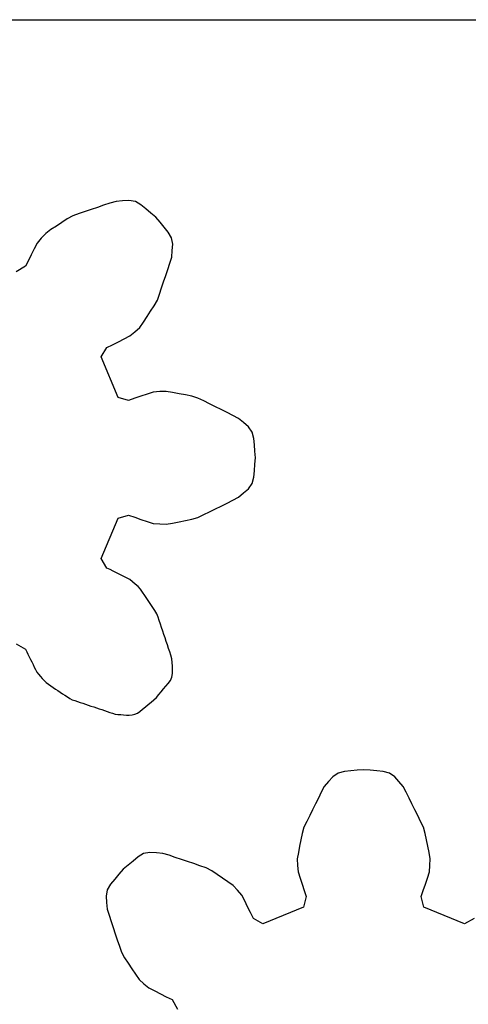
# Model space of a CAD drawing. Units: millimetres. Extents: x -99 to 406, y -52 to 246.
# Drawn here: x 290 to 301, y 1 to 25 of the extents above; entities that cross this region are included whole.
import ezdxf

# ---------------------------------------------------------------- set-up
doc = ezdxf.new("R2010")
doc.units = ezdxf.units.MM

msp = doc.modelspace()

# ---------------------------------------------------------------- linework, layer by layer
at = {"color": 7, "linetype": 'Continuous'}
for p, q in [((189.288876, 24.75), (319.288876, 24.75)), ((292.083981, 20.305649), (291.925271, 20.292942)), ((292.083981, 20.305649), (291.925271, 20.292942)), ((292.242845, 20.315641), (292.083981, 20.305649)), ((292.242845, 20.315641), (292.083981, 20.305649)), ((292.399322, 20.289804), (292.242845, 20.315641)), ((292.399322, 20.289804), (292.242845, 20.315641)), ((291.320262, 20.093439), (291.169291, 20.042578)), ((291.320262, 20.093439), (291.169291, 20.042578)), ((291.471232, 20.144299), (291.320262, 20.093439)), ((291.471232, 20.144299), (291.320262, 20.093439)), ((291.622203, 20.19516), (291.471232, 20.144299)), ((291.622203, 20.19516), (291.471232, 20.144299)), ((291.773174, 20.246021), (291.622203, 20.19516)), ((291.773174, 20.246021), (291.622203, 20.19516)), ((291.925271, 20.292942), (291.773174, 20.246021)), ((291.925271, 20.292942), (291.773174, 20.246021)), ((292.533837, 20.206642), (292.399322, 20.289804)), ((292.533837, 20.206642), (292.399322, 20.289804)), ((292.656984, 20.105578), (292.533837, 20.206642)), ((292.656984, 20.105578), (292.533837, 20.206642)), ((292.78013, 20.004515), (292.656984, 20.105578)), ((292.78013, 20.004515), (292.656984, 20.105578)), ((290.728761, 19.863417), (290.596098, 19.775215)), ((290.728761, 19.863417), (290.596098, 19.775215)), ((290.867365, 19.94084), (290.728761, 19.863417)), ((290.867365, 19.94084), (290.728761, 19.863417)), ((291.01832, 19.991717), (290.867365, 19.94084)), ((291.01832, 19.991717), (290.867365, 19.94084)), ((291.169291, 20.042578), (291.01832, 19.991717)), ((291.169291, 20.042578), (291.01832, 19.991717)), ((292.902038, 19.902038), (292.78013, 20.004515)), ((292.902038, 19.902038), (292.78013, 20.004515)), ((293.004515, 19.78013), (292.902038, 19.902038)), ((293.004515, 19.78013), (292.902038, 19.902038)), ((290.330773, 19.598811), (290.200768, 19.507)), ((290.330773, 19.598811), (290.200768, 19.507)), ((290.463436, 19.687013), (290.330773, 19.598811)), ((290.463436, 19.687013), (290.330773, 19.598811)), ((290.596098, 19.775215), (290.463436, 19.687013)), ((290.596098, 19.775215), (290.463436, 19.687013)), ((293.105578, 19.656984), (293.004515, 19.78013)), ((293.105578, 19.656984), (293.004515, 19.78013)), ((293.206642, 19.533837), (293.105578, 19.656984)), ((293.206642, 19.533837), (293.105578, 19.656984)), ((290.093739, 19.38911), (289.991072, 19.267445)), ((290.093739, 19.38911), (289.991072, 19.267445)), ((290.200768, 19.507), (290.093739, 19.38911)), ((290.200768, 19.507), (290.093739, 19.38911)), ((293.289804, 19.399322), (293.206642, 19.533837)), ((293.289804, 19.399322), (293.206642, 19.533837)), ((293.315641, 19.242845), (293.289804, 19.399322)), ((293.315641, 19.242845), (293.289804, 19.399322)), ((289.917402, 19.126318), (289.846614, 18.983601)), ((289.917402, 19.126318), (289.846614, 18.983601)), ((289.991072, 19.267445), (289.917402, 19.126318)), ((289.991072, 19.267445), (289.917402, 19.126318)), ((293.305649, 19.083981), (293.315641, 19.242845)), ((293.305649, 19.083981), (293.315641, 19.242845)), ((289.846614, 18.983601), (289.775825, 18.840885)), ((289.846614, 18.983601), (289.775825, 18.840885)), ((293.246021, 18.773174), (293.292942, 18.925271)), ((293.246021, 18.773174), (293.292942, 18.925271)), ((293.292942, 18.925271), (293.305649, 19.083981)), ((293.292942, 18.925271), (293.305649, 19.083981)), ((289.705037, 18.698168), (289.474585, 18.564086)), ((289.775825, 18.840885), (289.705037, 18.698168)), ((289.775825, 18.840885), (289.705037, 18.698168)), ((293.144299, 18.471232), (293.19516, 18.622203)), ((293.144299, 18.471232), (293.19516, 18.622203)), ((293.19516, 18.622203), (293.246021, 18.773174)), ((293.19516, 18.622203), (293.246021, 18.773174)), ((293.093439, 18.320262), (293.144299, 18.471232)), ((293.093439, 18.320262), (293.144299, 18.471232)), ((292.991717, 18.01832), (293.042578, 18.169291)), ((292.991717, 18.01832), (293.042578, 18.169291)), ((293.042578, 18.169291), (293.093439, 18.320262)), ((293.042578, 18.169291), (293.093439, 18.320262)), ((292.94084, 17.867365), (292.991717, 18.01832)), ((292.94084, 17.867365), (292.991717, 18.01832)), ((292.775215, 17.596098), (292.863417, 17.728761)), ((292.775215, 17.596098), (292.863417, 17.728761)), ((292.863417, 17.728761), (292.94084, 17.867365)), ((292.863417, 17.728761), (292.94084, 17.867365)), ((292.598811, 17.330773), (292.687013, 17.463436)), ((292.598811, 17.330773), (292.687013, 17.463436)), ((292.687013, 17.463436), (292.775215, 17.596098)), ((292.687013, 17.463436), (292.775215, 17.596098)), ((292.38911, 17.093739), (292.507, 17.200768)), ((292.38911, 17.093739), (292.507, 17.200768)), ((292.507, 17.200768), (292.598811, 17.330773)), ((292.507, 17.200768), (292.598811, 17.330773)), ((291.983601, 16.846614), (292.126318, 16.917402)), ((291.983601, 16.846614), (292.126318, 16.917402)), ((292.126318, 16.917402), (292.267445, 16.991072)), ((292.126318, 16.917402), (292.267445, 16.991072)), ((292.267445, 16.991072), (292.38911, 17.093739)), ((292.267445, 16.991072), (292.38911, 17.093739)), ((291.564086, 16.474585), (291.698168, 16.705037)), ((291.698168, 16.705037), (291.840885, 16.775825)), ((291.698168, 16.705037), (291.840885, 16.775825)), ((291.840885, 16.775825), (291.983601, 16.846614)), ((291.840885, 16.775825), (291.983601, 16.846614)), ((291.977092, 15.4775), (291.564086, 16.474585)), ((292.234857, 15.409356), (291.977092, 15.4775)), ((292.536798, 15.511078), (292.385827, 15.460217)), ((292.536798, 15.511078), (292.385827, 15.460217)), ((292.687769, 15.561939), (292.536798, 15.511078)), ((292.687769, 15.561939), (292.536798, 15.511078)), ((292.839653, 15.609638), (292.687769, 15.561939)), ((292.839653, 15.609638), (292.687769, 15.561939)), ((292.99828, 15.623072), (292.839653, 15.609638)), ((292.99828, 15.623072), (292.839653, 15.609638)), ((293.157322, 15.630753), (292.99828, 15.623072)), ((293.157322, 15.630753), (292.99828, 15.623072)), ((293.314169, 15.603745), (293.157322, 15.630753)), ((293.314169, 15.603745), (293.157322, 15.630753)), ((293.470344, 15.572306), (293.314169, 15.603745)), ((293.470344, 15.572306), (293.314169, 15.603745)), ((293.626519, 15.540868), (293.470344, 15.572306)), ((293.626519, 15.540868), (293.470344, 15.572306)), ((293.782694, 15.509429), (293.626519, 15.540868)), ((293.782694, 15.509429), (293.626519, 15.540868)), ((293.935449, 15.466168), (293.782694, 15.509429)), ((293.935449, 15.466168), (293.782694, 15.509429)), ((294.078165, 15.395402), (293.935449, 15.466168)), ((294.078165, 15.395402), (293.935449, 15.466168)), ((292.385827, 15.460217), (292.234857, 15.409356)), ((292.385827, 15.460217), (292.234857, 15.409356)), ((294.220882, 15.324614), (294.078165, 15.395402)), ((294.220882, 15.324614), (294.078165, 15.395402)), ((294.363598, 15.253825), (294.220882, 15.324614)), ((294.363598, 15.253825), (294.220882, 15.324614)), ((294.506315, 15.183037), (294.363598, 15.253825)), ((294.506315, 15.183037), (294.363598, 15.253825)), ((294.649031, 15.112249), (294.506315, 15.183037)), ((294.649031, 15.112249), (294.506315, 15.183037)), ((294.791747, 15.04146), (294.649031, 15.112249)), ((294.791747, 15.04146), (294.649031, 15.112249)), ((294.932474, 14.967089), (294.791747, 15.04146)), ((294.932474, 14.967089), (294.791747, 15.04146)), ((295.053685, 14.86385), (294.932474, 14.967089)), ((295.053685, 14.86385), (294.932474, 14.967089)), ((295.173084, 14.758581), (295.053685, 14.86385)), ((295.173084, 14.758581), (295.053685, 14.86385)), ((295.26546, 14.629666), (295.173084, 14.758581)), ((295.26546, 14.629666), (295.173084, 14.758581)), ((295.301773, 14.475745), (295.26546, 14.629666)), ((295.301773, 14.475745), (295.26546, 14.629666)), ((295.317387, 14.317204), (295.301773, 14.475745)), ((295.317387, 14.317204), (295.301773, 14.475745)), ((295.333002, 14.158664), (295.317387, 14.317204)), ((295.333002, 14.158664), (295.317387, 14.317204)), ((295.346743, 14), (295.333002, 14.158664)), ((295.346743, 14), (295.333002, 14.158664)), ((295.317387, 13.682796), (295.333002, 13.841336)), ((295.317387, 13.682796), (295.333002, 13.841336)), ((295.333002, 13.841336), (295.346743, 14)), ((295.333002, 13.841336), (295.346743, 14)), ((295.301773, 13.524255), (295.317387, 13.682796)), ((295.301773, 13.524255), (295.317387, 13.682796)), ((295.173084, 13.241419), (295.26546, 13.370334)), ((295.173084, 13.241419), (295.26546, 13.370334)), ((295.26546, 13.370334), (295.301773, 13.524255)), ((295.26546, 13.370334), (295.301773, 13.524255)), ((294.932474, 13.032911), (295.053685, 13.13615)), ((294.932474, 13.032911), (295.053685, 13.13615)), ((295.053685, 13.13615), (295.173084, 13.241419)), ((295.053685, 13.13615), (295.173084, 13.241419)), ((294.363598, 12.746175), (294.506315, 12.816963)), ((294.363598, 12.746175), (294.506315, 12.816963)), ((294.506315, 12.816963), (294.649031, 12.887751)), ((294.506315, 12.816963), (294.649031, 12.887751)), ((294.649031, 12.887751), (294.791747, 12.95854)), ((294.649031, 12.887751), (294.791747, 12.95854)), ((294.791747, 12.95854), (294.932474, 13.032911)), ((294.791747, 12.95854), (294.932474, 13.032911)), ((291.977092, 12.5225), (292.234857, 12.590644)), ((292.234857, 12.590644), (292.385827, 12.539783)), ((292.234857, 12.590644), (292.385827, 12.539783)), ((293.935449, 12.533832), (294.078165, 12.604598)), ((293.935449, 12.533832), (294.078165, 12.604598)), ((294.078165, 12.604598), (294.220882, 12.675386)), ((294.078165, 12.604598), (294.220882, 12.675386)), ((294.220882, 12.675386), (294.363598, 12.746175)), ((294.220882, 12.675386), (294.363598, 12.746175)), ((291.564086, 11.525415), (291.977092, 12.5225)), ((292.385827, 12.539783), (292.536798, 12.488922)), ((292.385827, 12.539783), (292.536798, 12.488922)), ((292.536798, 12.488922), (292.687769, 12.438061)), ((292.536798, 12.488922), (292.687769, 12.438061)), ((292.687769, 12.438061), (292.839653, 12.390362)), ((292.687769, 12.438061), (292.839653, 12.390362)), ((292.839653, 12.390362), (292.99828, 12.376928)), ((292.839653, 12.390362), (292.99828, 12.376928)), ((292.99828, 12.376928), (293.157322, 12.369247)), ((292.99828, 12.376928), (293.157322, 12.369247)), ((293.157322, 12.369247), (293.314169, 12.396255)), ((293.157322, 12.369247), (293.314169, 12.396255)), ((293.314169, 12.396255), (293.470344, 12.427694)), ((293.314169, 12.396255), (293.470344, 12.427694)), ((293.470344, 12.427694), (293.626519, 12.459132)), ((293.470344, 12.427694), (293.626519, 12.459132)), ((293.626519, 12.459132), (293.782694, 12.490571)), ((293.626519, 12.459132), (293.782694, 12.490571)), ((293.782694, 12.490571), (293.935449, 12.533832)), ((293.782694, 12.490571), (293.935449, 12.533832)), ((291.698168, 11.294963), (291.564086, 11.525415)), ((291.778686, 11.255025), (291.698168, 11.294963)), ((291.778686, 11.255025), (291.698168, 11.294963)), ((291.859205, 11.215088), (291.778686, 11.255025)), ((291.859205, 11.215088), (291.778686, 11.255025)), ((291.939723, 11.17515), (291.859205, 11.215088)), ((291.939723, 11.17515), (291.859205, 11.215088)), ((292.020242, 11.135212), (291.939723, 11.17515)), ((292.020242, 11.135212), (291.939723, 11.17515)), ((292.10076, 11.095275), (292.020242, 11.135212)), ((292.10076, 11.095275), (292.020242, 11.135212)), ((292.181278, 11.055337), (292.10076, 11.095275)), ((292.181278, 11.055337), (292.10076, 11.095275)), ((292.260678, 11.013361), (292.181278, 11.055337)), ((292.260678, 11.013361), (292.181278, 11.055337)), ((292.330955, 10.957499), (292.260678, 11.013361)), ((292.330955, 10.957499), (292.260678, 11.013361)), ((292.398393, 10.898082), (292.330955, 10.957499)), ((292.398393, 10.898082), (292.330955, 10.957499)), ((292.465831, 10.838666), (292.398393, 10.898082)), ((292.465831, 10.838666), (292.398393, 10.898082)), ((292.52807, 10.774029), (292.465831, 10.838666)), ((292.52807, 10.774029), (292.465831, 10.838666)), ((292.578543, 10.699712), (292.52807, 10.774029)), ((292.578543, 10.699712), (292.52807, 10.774029)), ((292.628305, 10.624865), (292.578543, 10.699712)), ((292.628305, 10.624865), (292.578543, 10.699712)), ((292.678067, 10.550019), (292.628305, 10.624865)), ((292.678067, 10.550019), (292.628305, 10.624865)), ((292.727829, 10.475173), (292.678067, 10.550019)), ((292.727829, 10.475173), (292.678067, 10.550019)), ((292.777591, 10.400327), (292.727829, 10.475173)), ((292.777591, 10.400327), (292.727829, 10.475173)), ((292.827354, 10.32548), (292.777591, 10.400327)), ((292.827354, 10.32548), (292.777591, 10.400327)), ((292.877116, 10.250634), (292.827354, 10.32548)), ((292.877116, 10.250634), (292.827354, 10.32548)), ((292.923745, 10.173902), (292.877116, 10.250634)), ((292.923745, 10.173902), (292.877116, 10.250634)), ((292.955284, 10.089822), (292.923745, 10.173902)), ((292.955284, 10.089822), (292.923745, 10.173902)), ((292.983979, 10.004647), (292.955284, 10.089822)), ((292.983979, 10.004647), (292.955284, 10.089822)), ((293.012674, 9.919472), (292.983979, 10.004647)), ((293.012674, 9.919472), (292.983979, 10.004647)), ((293.041369, 9.834297), (293.012674, 9.919472)), ((293.041369, 9.834297), (293.012674, 9.919472)), ((293.070064, 9.749121), (293.041369, 9.834297)), ((293.070064, 9.749121), (293.041369, 9.834297)), ((293.098759, 9.663946), (293.070064, 9.749121)), ((293.098759, 9.663946), (293.070064, 9.749121)), ((289.474585, 9.435914), (289.705037, 9.301832)), ((293.127454, 9.578771), (293.098759, 9.663946)), ((293.127454, 9.578771), (293.098759, 9.663946)), ((293.156149, 9.493595), (293.127454, 9.578771)), ((293.156149, 9.493595), (293.127454, 9.578771)), ((293.184844, 9.40842), (293.156149, 9.493595)), ((293.184844, 9.40842), (293.156149, 9.493595)), ((289.705037, 9.301832), (289.735888, 9.239634)), ((289.705037, 9.301832), (289.735888, 9.239634)), ((289.735888, 9.239634), (289.766738, 9.177436)), ((289.735888, 9.239634), (289.766738, 9.177436)), ((293.213538, 9.323245), (293.184844, 9.40842)), ((293.213538, 9.323245), (293.184844, 9.40842)), ((293.242233, 9.23807), (293.213538, 9.323245)), ((293.242233, 9.23807), (293.213538, 9.323245)), ((293.270928, 9.152894), (293.242233, 9.23807)), ((293.270928, 9.152894), (293.242233, 9.23807)), ((289.766738, 9.177436), (289.797589, 9.115238)), ((289.766738, 9.177436), (289.797589, 9.115238)), ((289.797589, 9.115238), (289.82844, 9.05304)), ((289.797589, 9.115238), (289.82844, 9.05304)), ((289.82844, 9.05304), (289.859291, 8.990841)), ((289.82844, 9.05304), (289.859291, 8.990841)), ((289.859291, 8.990841), (289.890141, 8.928643)), ((289.859291, 8.990841), (289.890141, 8.928643)), ((293.294389, 9.066255), (293.270928, 9.152894)), ((293.294389, 9.066255), (293.270928, 9.152894)), ((293.30181, 8.97674), (293.294389, 9.066255)), ((293.30181, 8.97674), (293.294389, 9.066255)), ((293.307482, 8.887041), (293.30181, 8.97674)), ((293.307482, 8.887041), (293.30181, 8.97674)), ((289.890141, 8.928643), (289.920992, 8.866445)), ((289.890141, 8.928643), (289.920992, 8.866445)), ((289.920992, 8.866445), (289.951843, 8.804247)), ((289.920992, 8.866445), (289.951843, 8.804247)), ((289.951843, 8.804247), (289.984341, 8.742954)), ((289.951843, 8.804247), (289.984341, 8.742954)), ((289.984341, 8.742954), (290.026144, 8.68761)), ((289.984341, 8.742954), (290.026144, 8.68761)), ((293.296454, 8.619725), (293.314533, 8.708234)), ((293.296454, 8.619725), (293.314533, 8.708234)), ((293.313154, 8.797341), (293.307482, 8.887041)), ((293.313154, 8.797341), (293.307482, 8.887041)), ((293.314533, 8.708234), (293.313154, 8.797341)), ((293.314533, 8.708234), (293.313154, 8.797341)), ((290.026144, 8.68761), (290.072042, 8.635516)), ((290.026144, 8.68761), (290.072042, 8.635516)), ((290.072042, 8.635516), (290.117939, 8.583422)), ((290.072042, 8.635516), (290.117939, 8.583422)), ((290.117939, 8.583422), (290.163837, 8.531328)), ((290.117939, 8.583422), (290.163837, 8.531328)), ((290.163837, 8.531328), (290.212957, 8.482361)), ((290.163837, 8.531328), (290.212957, 8.482361)), ((290.212957, 8.482361), (290.269382, 8.442006)), ((290.212957, 8.482361), (290.269382, 8.442006)), ((293.149302, 8.396293), (293.20632, 8.465771)), ((293.149302, 8.396293), (293.20632, 8.465771)), ((293.20632, 8.465771), (293.259469, 8.537302)), ((293.20632, 8.465771), (293.259469, 8.537302)), ((293.259469, 8.537302), (293.296454, 8.619725)), ((293.259469, 8.537302), (293.296454, 8.619725)), ((290.269382, 8.442006), (290.327198, 8.403566)), ((290.269382, 8.442006), (290.327198, 8.403566)), ((290.327198, 8.403566), (290.385015, 8.365126)), ((290.327198, 8.403566), (290.385015, 8.365126)), ((290.385015, 8.365126), (290.442831, 8.326686)), ((290.385015, 8.365126), (290.442831, 8.326686)), ((290.442831, 8.326686), (290.500648, 8.288247)), ((290.442831, 8.326686), (290.500648, 8.288247)), ((290.500648, 8.288247), (290.558464, 8.249807)), ((290.500648, 8.288247), (290.558464, 8.249807)), ((290.558464, 8.249807), (290.616281, 8.211367)), ((290.558464, 8.249807), (290.616281, 8.211367)), ((292.978246, 8.187861), (293.035265, 8.257339)), ((292.978246, 8.187861), (293.035265, 8.257339)), ((293.035265, 8.257339), (293.092283, 8.326816)), ((293.035265, 8.257339), (293.092283, 8.326816)), ((293.092283, 8.326816), (293.149302, 8.396293)), ((293.092283, 8.326816), (293.149302, 8.396293)), ((290.616281, 8.211367), (290.674097, 8.172927)), ((290.616281, 8.211367), (290.674097, 8.172927)), ((290.674097, 8.172927), (290.731914, 8.134487)), ((290.674097, 8.172927), (290.731914, 8.134487)), ((290.731914, 8.134487), (290.78981, 8.096213)), ((290.731914, 8.134487), (290.78981, 8.096213)), ((290.78981, 8.096213), (290.851768, 8.064972)), ((290.78981, 8.096213), (290.851768, 8.064972)), ((290.851768, 8.064972), (290.917353, 8.042298)), ((290.851768, 8.064972), (290.917353, 8.042298)), ((290.917353, 8.042298), (290.983148, 8.020133)), ((290.917353, 8.042298), (290.983148, 8.020133)), ((290.983148, 8.020133), (291.048944, 7.997967)), ((290.983148, 8.020133), (291.048944, 7.997967)), ((291.048944, 7.997967), (291.114739, 7.975801)), ((291.048944, 7.997967), (291.114739, 7.975801)), ((291.114739, 7.975801), (291.180534, 7.953635)), ((291.114739, 7.975801), (291.180534, 7.953635)), ((292.716506, 7.94327), (292.785983, 8.000289)), ((292.716506, 7.94327), (292.785983, 8.000289)), ((292.785983, 8.000289), (292.85546, 8.057307)), ((292.785983, 8.000289), (292.85546, 8.057307)), ((292.85546, 8.057307), (292.921131, 8.118477)), ((292.85546, 8.057307), (292.921131, 8.118477)), ((292.921131, 8.118477), (292.978246, 8.187861)), ((292.921131, 8.118477), (292.978246, 8.187861)), ((291.180534, 7.953635), (291.24633, 7.931469)), ((291.180534, 7.953635), (291.24633, 7.931469)), ((291.24633, 7.931469), (291.312125, 7.909303)), ((291.24633, 7.931469), (291.312125, 7.909303)), ((291.312125, 7.909303), (291.377921, 7.887137)), ((291.312125, 7.909303), (291.377921, 7.887137)), ((291.377921, 7.887137), (291.443716, 7.864971)), ((291.377921, 7.887137), (291.443716, 7.864971)), ((291.443716, 7.864971), (291.509511, 7.842805)), ((291.443716, 7.864971), (291.509511, 7.842805)), ((291.509511, 7.842805), (291.575307, 7.820639)), ((291.509511, 7.842805), (291.575307, 7.820639)), ((291.575307, 7.820639), (291.641102, 7.798473)), ((291.575307, 7.820639), (291.641102, 7.798473)), ((291.641102, 7.798473), (291.706898, 7.776307)), ((291.641102, 7.798473), (291.706898, 7.776307)), ((291.706898, 7.776307), (291.772693, 7.754141)), ((291.706898, 7.776307), (291.772693, 7.754141)), ((291.772693, 7.754141), (291.838489, 7.731975)), ((291.772693, 7.754141), (291.838489, 7.731975)), ((291.838489, 7.731975), (291.904736, 7.711368)), ((291.838489, 7.731975), (291.904736, 7.711368)), ((292.387059, 7.705796), (292.451067, 7.733908)), ((292.387059, 7.705796), (292.451067, 7.733908)), ((292.451067, 7.733908), (292.508074, 7.772214)), ((292.451067, 7.733908), (292.508074, 7.772214)), ((292.508074, 7.772214), (292.577551, 7.829233)), ((292.508074, 7.772214), (292.577551, 7.829233)), ((292.577551, 7.829233), (292.647028, 7.886251)), ((292.577551, 7.829233), (292.647028, 7.886251)), ((292.647028, 7.886251), (292.716506, 7.94327)), ((292.647028, 7.886251), (292.716506, 7.94327)), ((291.904736, 7.711368), (291.973366, 7.701345)), ((291.904736, 7.711368), (291.973366, 7.701345)), ((291.973366, 7.701345), (292.042656, 7.696964)), ((291.973366, 7.701345), (292.042656, 7.696964)), ((292.042656, 7.696964), (292.111947, 7.692582)), ((292.042656, 7.696964), (292.111947, 7.692582)), ((292.111947, 7.692582), (292.181237, 7.688201)), ((292.111947, 7.692582), (292.181237, 7.688201)), ((292.181237, 7.688201), (292.250275, 7.684101)), ((292.181237, 7.688201), (292.250275, 7.684101)), ((292.250275, 7.684101), (292.319109, 7.688865)), ((292.250275, 7.684101), (292.319109, 7.688865)), ((292.319109, 7.688865), (292.387059, 7.705796)), ((292.319109, 7.688865), (292.387059, 7.705796)), ((297.524255, 6.301773), (297.370334, 6.26546)), ((297.524255, 6.301773), (297.370334, 6.26546)), ((297.682796, 6.317387), (297.524255, 6.301773)), ((297.682796, 6.317387), (297.524255, 6.301773)), ((297.841336, 6.333002), (297.682796, 6.317387)), ((297.841336, 6.333002), (297.682796, 6.317387)), ((298, 6.346743), (297.841336, 6.333002)), ((298, 6.346743), (297.841336, 6.333002)), ((298.158664, 6.333002), (298, 6.346743)), ((298.158664, 6.333002), (298, 6.346743)), ((298.317204, 6.317387), (298.158664, 6.333002)), ((298.317204, 6.317387), (298.158664, 6.333002)), ((298.475745, 6.301773), (298.317204, 6.317387)), ((298.475745, 6.301773), (298.317204, 6.317387)), ((298.629666, 6.26546), (298.475745, 6.301773)), ((298.629666, 6.26546), (298.475745, 6.301773)), ((297.13615, 6.053685), (297.032911, 5.932474)), ((297.13615, 6.053685), (297.032911, 5.932474)), ((297.241419, 6.173084), (297.13615, 6.053685)), ((297.241419, 6.173084), (297.13615, 6.053685)), ((297.370334, 6.26546), (297.241419, 6.173084)), ((297.370334, 6.26546), (297.241419, 6.173084)), ((298.758581, 6.173084), (298.629666, 6.26546)), ((298.758581, 6.173084), (298.629666, 6.26546)), ((298.86385, 6.053685), (298.758581, 6.173084)), ((298.86385, 6.053685), (298.758581, 6.173084)), ((298.967089, 5.932474), (298.86385, 6.053685)), ((298.967089, 5.932474), (298.86385, 6.053685)), ((297.032911, 5.932474), (296.95854, 5.791747)), ((297.032911, 5.932474), (296.95854, 5.791747)), ((299.04146, 5.791747), (298.967089, 5.932474)), ((299.04146, 5.791747), (298.967089, 5.932474)), ((296.887751, 5.649031), (296.816963, 5.506315)), ((296.887751, 5.649031), (296.816963, 5.506315)), ((296.95854, 5.791747), (296.887751, 5.649031)), ((296.95854, 5.791747), (296.887751, 5.649031)), ((299.112249, 5.649031), (299.04146, 5.791747)), ((299.112249, 5.649031), (299.04146, 5.791747)), ((299.183037, 5.506315), (299.112249, 5.649031)), ((299.183037, 5.506315), (299.112249, 5.649031)), ((296.746175, 5.363598), (296.675386, 5.220882)), ((296.746175, 5.363598), (296.675386, 5.220882)), ((296.816963, 5.506315), (296.746175, 5.363598)), ((296.816963, 5.506315), (296.746175, 5.363598)), ((299.253825, 5.363598), (299.183037, 5.506315)), ((299.253825, 5.363598), (299.183037, 5.506315)), ((299.324614, 5.220882), (299.253825, 5.363598)), ((299.324614, 5.220882), (299.253825, 5.363598)), ((296.604598, 5.078165), (296.533832, 4.935449)), ((296.604598, 5.078165), (296.533832, 4.935449)), ((296.675386, 5.220882), (296.604598, 5.078165)), ((296.675386, 5.220882), (296.604598, 5.078165)), ((299.395402, 5.078165), (299.324614, 5.220882)), ((299.395402, 5.078165), (299.324614, 5.220882)), ((299.466168, 4.935449), (299.395402, 5.078165)), ((299.466168, 4.935449), (299.395402, 5.078165)), ((296.533832, 4.935449), (296.490571, 4.782694)), ((296.533832, 4.935449), (296.490571, 4.782694)), ((299.509429, 4.782694), (299.466168, 4.935449)), ((299.509429, 4.782694), (299.466168, 4.935449)), ((296.459132, 4.626519), (296.427694, 4.470344)), ((296.459132, 4.626519), (296.427694, 4.470344)), ((296.490571, 4.782694), (296.459132, 4.626519)), ((296.490571, 4.782694), (296.459132, 4.626519)), ((299.540868, 4.626519), (299.509429, 4.782694)), ((299.540868, 4.626519), (299.509429, 4.782694)), ((299.572306, 4.470344), (299.540868, 4.626519)), ((299.572306, 4.470344), (299.540868, 4.626519)), ((296.427694, 4.470344), (296.396255, 4.314169)), ((296.427694, 4.470344), (296.396255, 4.314169)), ((299.603745, 4.314169), (299.572306, 4.470344)), ((299.603745, 4.314169), (299.572306, 4.470344)), ((292.466163, 4.206642), (292.343016, 4.105578)), ((292.466163, 4.206642), (292.343016, 4.105578)), ((292.600678, 4.289804), (292.466163, 4.206642)), ((292.600678, 4.289804), (292.466163, 4.206642)), ((292.757155, 4.315641), (292.600678, 4.289804)), ((292.757155, 4.315641), (292.600678, 4.289804)), ((292.916019, 4.305649), (292.757155, 4.315641)), ((292.916019, 4.305649), (292.757155, 4.315641)), ((293.074729, 4.292942), (292.916019, 4.305649)), ((293.074729, 4.292942), (292.916019, 4.305649)), ((293.226826, 4.246021), (293.074729, 4.292942)), ((293.226826, 4.246021), (293.074729, 4.292942)), ((293.377797, 4.19516), (293.226826, 4.246021)), ((293.377797, 4.19516), (293.226826, 4.246021)), ((293.528768, 4.144299), (293.377797, 4.19516)), ((293.528768, 4.144299), (293.377797, 4.19516)), ((293.679738, 4.093439), (293.528768, 4.144299)), ((293.679738, 4.093439), (293.528768, 4.144299)), ((296.396255, 4.314169), (296.369247, 4.157322)), ((296.396255, 4.314169), (296.369247, 4.157322)), ((296.369247, 4.157322), (296.376928, 3.99828)), ((296.369247, 4.157322), (296.376928, 3.99828)), ((299.630753, 4.157322), (299.603745, 4.314169)), ((299.630753, 4.157322), (299.603745, 4.314169)), ((299.623072, 3.99828), (299.630753, 4.157322)), ((299.623072, 3.99828), (299.630753, 4.157322)), ((292.097962, 3.902038), (291.995485, 3.78013)), ((292.097962, 3.902038), (291.995485, 3.78013)), ((292.21987, 4.004515), (292.097962, 3.902038)), ((292.21987, 4.004515), (292.097962, 3.902038)), ((292.343016, 4.105578), (292.21987, 4.004515)), ((292.343016, 4.105578), (292.21987, 4.004515)), ((293.830709, 4.042578), (293.679738, 4.093439)), ((293.830709, 4.042578), (293.679738, 4.093439)), ((293.98168, 3.991717), (293.830709, 4.042578)), ((293.98168, 3.991717), (293.830709, 4.042578)), ((294.132635, 3.94084), (293.98168, 3.991717)), ((294.132635, 3.94084), (293.98168, 3.991717)), ((294.271239, 3.863417), (294.132635, 3.94084)), ((294.271239, 3.863417), (294.132635, 3.94084)), ((296.376928, 3.99828), (296.390362, 3.839653)), ((296.376928, 3.99828), (296.390362, 3.839653)), ((299.609638, 3.839653), (299.623072, 3.99828)), ((299.609638, 3.839653), (299.623072, 3.99828)), ((291.894422, 3.656984), (291.793358, 3.533837)), ((291.894422, 3.656984), (291.793358, 3.533837)), ((291.995485, 3.78013), (291.894422, 3.656984)), ((291.995485, 3.78013), (291.894422, 3.656984)), ((294.403902, 3.775215), (294.271239, 3.863417)), ((294.403902, 3.775215), (294.271239, 3.863417)), ((294.536564, 3.687013), (294.403902, 3.775215)), ((294.536564, 3.687013), (294.403902, 3.775215)), ((294.669227, 3.598811), (294.536564, 3.687013)), ((294.669227, 3.598811), (294.536564, 3.687013)), ((296.390362, 3.839653), (296.438061, 3.687769)), ((296.390362, 3.839653), (296.438061, 3.687769)), ((296.438061, 3.687769), (296.488922, 3.536798)), ((296.438061, 3.687769), (296.488922, 3.536798)), ((299.511078, 3.536798), (299.561939, 3.687769)), ((299.511078, 3.536798), (299.561939, 3.687769)), ((299.561939, 3.687769), (299.609638, 3.839653)), ((299.561939, 3.687769), (299.609638, 3.839653)), ((291.710196, 3.399322), (291.684359, 3.242845)), ((291.710196, 3.399322), (291.684359, 3.242845)), ((291.793358, 3.533837), (291.710196, 3.399322)), ((291.793358, 3.533837), (291.710196, 3.399322)), ((294.799232, 3.507), (294.669227, 3.598811)), ((294.799232, 3.507), (294.669227, 3.598811)), ((294.906261, 3.38911), (294.799232, 3.507)), ((294.906261, 3.38911), (294.799232, 3.507)), ((295.008928, 3.267445), (294.906261, 3.38911)), ((295.008928, 3.267445), (294.906261, 3.38911)), ((296.488922, 3.536798), (296.539783, 3.385827)), ((296.488922, 3.536798), (296.539783, 3.385827)), ((296.539783, 3.385827), (296.590644, 3.234857)), ((296.539783, 3.385827), (296.590644, 3.234857)), ((299.409356, 3.234857), (299.460217, 3.385827)), ((299.409356, 3.234857), (299.460217, 3.385827)), ((299.460217, 3.385827), (299.511078, 3.536798)), ((299.460217, 3.385827), (299.511078, 3.536798)), ((291.684359, 3.242845), (291.694351, 3.083981)), ((291.684359, 3.242845), (291.694351, 3.083981)), ((295.082598, 3.126318), (295.008928, 3.267445)), ((295.082598, 3.126318), (295.008928, 3.267445)), ((296.590644, 3.234857), (296.5225, 2.977092)), ((299.4775, 2.977092), (299.409356, 3.234857)), ((291.694351, 3.083981), (291.707058, 2.925271)), ((291.694351, 3.083981), (291.707058, 2.925271)), ((291.707058, 2.925271), (291.753979, 2.773174)), ((291.707058, 2.925271), (291.753979, 2.773174)), ((295.153386, 2.983601), (295.082598, 3.126318)), ((295.153386, 2.983601), (295.082598, 3.126318)), ((295.224175, 2.840885), (295.153386, 2.983601)), ((295.224175, 2.840885), (295.153386, 2.983601)), ((296.5225, 2.977092), (295.525415, 2.564086)), ((300.474585, 2.564086), (299.4775, 2.977092)), ((291.753979, 2.773174), (291.80484, 2.622203)), ((291.753979, 2.773174), (291.80484, 2.622203)), ((295.294963, 2.698168), (295.224175, 2.840885)), ((295.294963, 2.698168), (295.224175, 2.840885)), ((295.525415, 2.564086), (295.294963, 2.698168)), ((300.705037, 2.698168), (300.474585, 2.564086)), ((291.80484, 2.622203), (291.855701, 2.471232)), ((291.80484, 2.622203), (291.855701, 2.471232)), ((291.855701, 2.471232), (291.906561, 2.320262)), ((291.855701, 2.471232), (291.906561, 2.320262)), ((291.906561, 2.320262), (291.957422, 2.169291)), ((291.906561, 2.320262), (291.957422, 2.169291)), ((291.957422, 2.169291), (292.008283, 2.01832)), ((291.957422, 2.169291), (292.008283, 2.01832)), ((292.008283, 2.01832), (292.05916, 1.867365)), ((292.008283, 2.01832), (292.05916, 1.867365)), ((292.05916, 1.867365), (292.136583, 1.728761)), ((292.05916, 1.867365), (292.136583, 1.728761)), ((292.136583, 1.728761), (292.224785, 1.596098)), ((292.136583, 1.728761), (292.224785, 1.596098)), ((292.224785, 1.596098), (292.312987, 1.463436)), ((292.224785, 1.596098), (292.312987, 1.463436)), ((292.312987, 1.463436), (292.401189, 1.330773)), ((292.312987, 1.463436), (292.401189, 1.330773)), ((292.401189, 1.330773), (292.493, 1.200768)), ((292.401189, 1.330773), (292.493, 1.200768)), ((292.493, 1.200768), (292.61089, 1.093739)), ((292.493, 1.200768), (292.61089, 1.093739)), ((292.61089, 1.093739), (292.732555, 0.991072)), ((292.61089, 1.093739), (292.732555, 0.991072)), ((292.732555, 0.991072), (292.873682, 0.917402)), ((292.732555, 0.991072), (292.873682, 0.917402)), ((292.873682, 0.917402), (293.016399, 0.846614)), ((292.873682, 0.917402), (293.016399, 0.846614)), ((293.016399, 0.846614), (293.159115, 0.775825)), ((293.016399, 0.846614), (293.159115, 0.775825)), ((293.159115, 0.775825), (293.301832, 0.705037)), ((293.159115, 0.775825), (293.301832, 0.705037)), ((293.301832, 0.705037), (293.435914, 0.474585))]:
    msp.add_line(p, q, dxfattribs=at)

doc.saveas('drawing.dxf')
